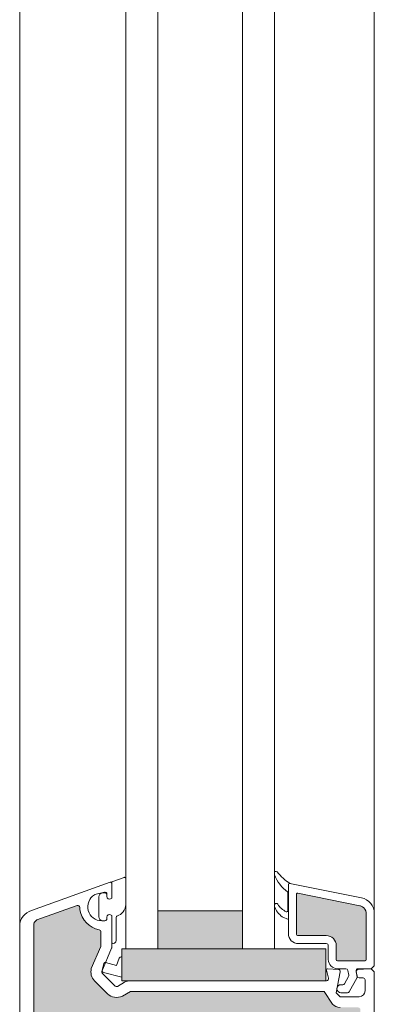
# Model space of a CAD drawing. Units: metres. Extents: x 660.9 to 729.2, y -2093.7 to -2091.8.
# Drawn here: x 728.5 to 728.6, y -2092.5 to -2092.3 of the extents above; entities that cross this region are included whole.
import ezdxf

# ---------------------------------------------------------------- set-up
doc = ezdxf.new("R2010")
doc.units = ezdxf.units.M
doc.header["$MEASUREMENT"] = 0
doc.layers.add('DC- ISOKORB', color=7, linetype='Continuous')
doc.layers.add('TI-SCHATTIERUNG HELL', color=7, linetype='Continuous')

msp = doc.modelspace()

# ---------------------------------------------------------------- hatches: boundary and pattern name
at = {"layer": 'TI-SCHATTIERUNG HELL', "linetype": 'Continuous', "lineweight": 18, "true_color": 0xf2f2f2}
for points in [[(728.6128559886674, -2092.518403894136, 0.4729629670334271), (728.6124974633103, -2092.518698130066), (728.6124974633103, -2092.528516091107, 0.414213562373095), (728.6129974633104, -2092.529016091107), (728.6199780086072, -2092.529016091107, -0.1463189564299619), (728.6213504763464, -2092.529426514044, -0.1176788211085337), (728.6221462085714, -2092.530271539415, -0.131012993375308), (728.6224780086068, -2092.531516091107), (728.6224780086068, -2092.534987973012, 0.414213562373095), (728.6227780086074, -2092.535287973012), (728.6296780086077, -2092.535287973012, 0.414213562373095), (728.6299780086074, -2092.534987973012), (728.6299780086074, -2092.523513436651, 0.03314485641108784), (728.6299604698597, -2092.523249150098, 0.1958215289971127), (728.629044756558, -2092.521807066973)], [(728.5476298043541, -2092.525110224496, 0.2733570029276269), (728.5468233577458, -2092.526612858541), (728.5468233577458, -2092.584664789498), (728.5468233577458, -2092.633287973012, 0.414213562373095), (728.5473233577459, -2092.633787973012), (728.5495233577458, -2092.633787973012, 0.414213562373095), (728.5500233577459, -2092.633287973012), (728.5500233577459, -2092.631087973012, -0.336270906311425), (728.5542582783801, -2092.625503125066), (728.5546233577452, -2092.62498675315), (728.5546233577452, -2092.618287973012, -0.414213562373095), (728.5583233577454, -2092.614587973012), (728.5617233577459, -2092.614587973012, 0.2042902029503461), (728.5620841434411, -2092.61443414303), (728.5621700212996, -2092.614312676526, -0.02009934650272782), (728.5621505352119, -2092.614347817988), (728.5638171111468, -2092.612226607156, -0.1773575896766694), (728.565560891755, -2092.611587973012), (728.579689709919, -2092.611587973012), (728.5969404745974, -2092.611587973012, -0.3960124465790816), (728.5996351961485, -2092.614119225385, 0.3960108161835518), (728.6001342184818, -2092.614587973012), (728.607036507603, -2092.614587973012), (728.6087215476509, -2092.614410868166, 0.3105082534879181), (728.6091522463321, -2092.614043016741), (728.6105143029963, -2092.608959752068, -0.1758994572666567), (728.6117654757754, -2092.607169734433, -0.1247809335817552), (728.6135301026679, -2092.606585672742), (728.615891673262, -2092.606587973012, 0.2803707335534119), (728.6163357726327, -2092.606317702742, -0.2803707336563967), (728.6191780086074, -2092.604587973012), (728.627978008607, -2092.604587973012, 0.414213562373095), (728.6284780086071, -2092.604087973012), (728.6284780086071, -2092.553187973012), (728.6284780086071, -2092.547487973012, 0.414213562373095), (728.627978008607, -2092.546987973012), (728.6234058397758, -2092.546987973012, -0.1989123673100168), (728.6214966514672, -2092.546197161321), (728.6194199749962, -2092.542987973012), (728.5709943960455, -2092.542987973012), (728.5689979977788, -2092.544128750459, -0.3268939279177687), (728.5652621696945, -2092.543550714711), (728.5620606296361, -2092.540349174653, -0.2679491925278987), (728.5612324086915, -2092.537258212009), (728.5636190937666, -2092.53171338065), (728.5636233713358, -2092.528077889209, 0.3819660112211682), (728.5631789268909, -2092.527580985214, -0.2988827747309526), (728.558323371336, -2092.522589071133), (728.5583162248986, -2092.521910370125, 0.4415803474748161), (728.5576939618131, -2092.521511641205)], [(728.5778233534447, -2092.532287971442), (728.5989974769009, -2092.532287971442), (728.5989974769009, -2092.522823483702), (728.5778233534447, -2092.52282352725)], [(728.568823384926, -2092.532287971961), (728.568823384926, -2092.537287971368), (728.568823384926, -2092.540289835465), (728.6198976638298, -2092.540287972865), (728.6198976638298, -2092.537287971368), (728.6198780191617, -2092.53728797203), (728.6198597843495, -2092.532287971299)]]:
    msp.add_hatch(color=7, dxfattribs=at).paths.add_polyline_path(points)

# ---------------------------------------------------------------- linework, layer by layer
at = {"color": 7, "linetype": 'Continuous', "lineweight": 5}
for p, q in [((728.5433233577451, -2092.637087973012), (728.5433233577451, -2091.830362041902)), ((728.5698233849253, -2091.830362041902), (728.5698233849253, -2092.532287971442)), ((728.5778233534447, -2091.830362041902), (728.5778233534447, -2092.532396788089)), ((728.5989974769009, -2091.830362041902), (728.5989974769009, -2092.532287971442)), ((728.6069974769007, -2091.830362041902), (728.6069974769007, -2092.532287971442)), ((728.6319780086069, -2092.523163001627), (728.6319780086069, -2091.830362041902)), ((728.5694207766173, -2092.514448572848), (728.5663233878286, -2092.515575930171)), ((728.5663233878286, -2092.515575930171), (728.5663233878286, -2092.519613307944)), ((728.5659457256224, -2092.515677121125), (728.5462880815649, -2092.522749155236)), ((728.6104974633108, -2092.516261134802), (728.6104974633108, -2092.528516091107)), ((728.6287583466983, -2092.519575680325), (728.6108547060094, -2092.515966646647)), ((728.5621410565127, -2092.518767131501), (728.5644939618132, -2092.518136672425)), ((728.5631233878285, -2092.519324910624), (728.5631233878285, -2092.524308884942)), ((728.5646233878279, -2092.518316897783), (728.5643233878282, -2092.518316897783)), ((728.5651233713352, -2092.518619635339), (728.5651233713352, -2092.519266898872)), ((728.5660233713361, -2092.519786514114), (728.5663233713358, -2092.519613309034)), ((728.6103974633106, -2092.522755466391), (728.6103974633106, -2092.518342608258)), ((728.6124974633103, -2092.528516091107), (728.6124974633103, -2092.518698130066)), ((728.6128559886674, -2092.518403894136), (728.6283681776531, -2092.521537253193)), ((728.5476298043523, -2092.525110224497), (728.5574282879488, -2092.521582828302)), ((728.5574282879488, -2092.521582828302), (728.5576939618131, -2092.521511641205)), ((728.558323371336, -2092.521994604118), (728.558323371336, -2092.522589071133)), ((728.5989974769009, -2092.522823483702), (728.5778233534447, -2092.52282352725)), ((728.564623371336, -2092.525316898872), (728.5638233713353, -2092.525316898872)), ((728.5651233713352, -2092.524366898872), (728.5651233713352, -2092.524816898872)), ((728.5663233713358, -2092.524020488711), (728.5660233713361, -2092.52384728363)), ((728.5663233713358, -2092.532003579297), (728.5663233713358, -2092.524020488711)), ((728.5674233878281, -2092.530266897783), (728.5674233878281, -2092.524402408937)), ((728.6104974633108, -2092.525016091107), (728.6089825843701, -2092.524281697702)), ((728.6299780086074, -2092.52351343665), (728.6299780086074, -2092.534987973012)), ((728.6319780086069, -2092.536537973012), (728.6319780086069, -2092.523498826061)), ((728.5468233577458, -2092.633287973012), (728.5468233577458, -2092.526612858541)), ((728.5636233713358, -2092.531648117554), (728.5636233713358, -2092.528077889209)), ((728.6199780086072, -2092.529016091107), (728.6129974633104, -2092.529016091107)), ((728.5612324086915, -2092.537258212009), (728.563606334249, -2092.531777527076)), ((728.563840408423, -2092.53795702343), (728.566306334249, -2092.53213298882)), ((728.5666233878283, -2092.530966897782), (728.5667233878285, -2092.530966897782)), ((728.568823384926, -2092.532287971442), (728.568823384926, -2092.540289835465)), ((728.6198597842767, -2092.532287971442), (728.568823384926, -2092.532287971442)), ((728.6129974633104, -2092.531016091107), (728.6199780086072, -2092.531016091107)), ((728.6198976638298, -2092.532287971442), (728.6198976638298, -2092.540287973012)), ((728.6204780086073, -2092.531516091107), (728.6204780086073, -2092.534987973012)), ((728.6224780086068, -2092.534987973012), (728.6224780086068, -2092.531516091107)), ((728.5675314074706, -2092.536516435429), (728.5682227608413, -2092.534616966673)), ((728.5686926018443, -2092.534287971922), (728.568823384926, -2092.534287971922)), ((728.6296780086068, -2092.535287973012), (728.6227780086074, -2092.535287973012)), ((728.5639301809233, -2092.537622040438), (728.564370159308, -2092.535979951432)), ((728.5647375851277, -2092.535767816846), (728.5675314047267, -2092.536516434694)), ((728.6198772102807, -2092.537587974974), (728.6199775673358, -2092.537587974974)), ((728.6198780189961, -2092.537287971922), (728.6198976638298, -2092.537287971442)), ((728.6199882308592, -2092.537665618725), (728.6205222387989, -2092.539658563489)), ((728.623011145557, -2092.537468846755), (728.6202978907777, -2092.537288632571)), ((728.6227780086074, -2092.537287973012), (728.6248896862098, -2092.537287973012)), ((728.6253820900865, -2092.537701148923), (728.6256003861808, -2092.538939167595)), ((728.6279359660457, -2092.537287973012), (728.6312280086067, -2092.537287973012)), ((728.6307280086066, -2092.537287973012), (728.6279448716568, -2092.537472828764)), ((728.6312280086067, -2092.537287973012), (728.6319780086069, -2092.536537973012)), ((728.6319780086069, -2092.538037973012), (728.6312280086067, -2092.537287973012)), ((728.5671713580041, -2092.541641526402), (728.5639698179448, -2092.538439986344)), ((728.568823384926, -2092.539450822106), (728.5642837337718, -2092.538234407423)), ((728.6224058397756, -2092.543287973012), (728.6234679709596, -2092.538067431457)), ((728.6255409950072, -2092.539275991684), (728.6245237146131, -2092.541037973012)), ((728.625678415151, -2092.543037973011), (728.6277280086069, -2092.539487973012)), ((728.6277280086069, -2092.539487973012), (728.627443562169, -2092.537874797101)), ((728.6274856047303, -2092.538058553587), (728.6276824285787, -2092.539174797101)), ((728.6281748324554, -2092.539587973012), (728.6291780086076, -2092.539587973012)), ((728.6296780086068, -2092.540087973012), (728.6296780086068, -2092.542787973012)), ((728.6319780086069, -2092.538037973012), (728.6319780086069, -2092.637287973066)), ((728.5652621696945, -2092.543550714711), (728.5620606296361, -2092.540349174653)), ((728.5695608097794, -2092.5406898968), (728.5677749113938, -2092.541720985714)), ((728.568823384926, -2092.540289835465), (728.5709551156415, -2092.540289835465)), ((728.6200392758865, -2092.540287973012), (728.5710608097788, -2092.540287973012)), ((728.624090701911, -2092.541287973012), (728.6236280086068, -2092.541287973012)), ((728.5709943960455, -2092.542987973012), (728.5689979977788, -2092.544128750459)), ((728.5709943960455, -2092.542987973012), (728.6194199749962, -2092.542987973012)), ((728.6214966514663, -2092.546197161321), (728.6194199749962, -2092.542987973012)), ((728.6234058397758, -2092.544287973012), (728.6224058397756, -2092.543287973012)), ((728.6281780086074, -2092.544287973012), (728.6234058397758, -2092.544287973012)), ((728.6236280086068, -2092.543287973012), (728.6252454024498, -2092.543287973012))]:
    msp.add_line(p, q, dxfattribs=at)
for centre, radius, start, end in [((728.6072974633107, -2092.513269752958), 0.0003000000006068149, 119.1038284717255, 180), ((728.6073801635166, -2092.513418312543), 0.0004700272761713488, 44.49006470544, 119.1038283503735), ((728.6172483668743, -2092.505781695054), 0.01201131810331285, 217.4711568049696, 238.1146753585711), ((728.56952338266, -2092.514730480634), 0.0003000000006129534, 359.9996334698259, 109.9999999449614), ((728.6072974633107, -2092.513682786849), 0.000300000000652271, 180, 200.7547736186802), ((728.6160081897397, -2092.510381757889), 0.009615231994824076, 200.7547736098076, 233.4070645674472), ((728.5660233713361, -2092.515966898872), 0.0002999999996973202, 0, 105.000000022133), ((728.6107974633105, -2092.516261134802), 0.0003000000001826512, 69.252576476564, 180), ((728.5638233713353, -2092.521816898872), 0.003500000000030923, 121.173751956889, 270), ((728.5622704660354, -2092.519250094414), 0.0005000000001976261, 105.0000000187613, 121.173751978513), ((728.5641233878277, -2092.519324910624), 0.001000000000001246, 94.58856572417027, 180), ((728.5643233878309, -2092.521816897782), 0.003499999999576175, 90, 94.58856578427834), ((728.564623371336, -2092.518619635339), 0.0005000000000169287, 0, 105.000000022133), ((728.5646233878279, -2092.518816897783), 0.0005000000001018634, 0, 90), ((728.5657233713355, -2092.519266898872), 0.000600000000304135, 180, 300.0000000489342), ((728.61009746331, -2092.518342608258), 0.0003000000006068149, 0, 53.40706442356799), ((728.61279746331, -2092.518698130066), 0.0002999999996973202, 78.750338670548, 180), ((728.627978008607, -2092.523498826061), 0.003999999999905413, 0, 78.7503387784017), ((728.5473233577459, -2092.526612858541), 0.004000000000119661, 105.0000000087064, 180), ((728.5578233713359, -2092.521994604118), 0.0005000000002365548, 0, 105.0000000153895), ((728.5645536280645, -2092.521386417281), 0.006345271877324968, 190.9256738445499, 257.4876711023631), ((728.5668233534452, -2092.52122751711), 0.002999999999928171, 285.8272406348761, 359.9997194147567), ((728.6072974633107, -2092.521328991635), 0.0003000000006068149, 139.6989116006392, 180), ((728.6072974633107, -2092.521614068914), 0.0003000000003833591, 180, 197.9971537785996), ((728.6116477424885, -2092.520200816431), 0.004874080399691612, 197.9971538747556, 236.852090817687), ((728.6074443524685, -2092.521453567498), 0.0004926021030831804, 40.12861081905959, 139.6989115661189), ((728.6117793748326, -2092.518804594044), 0.004593974693840172, 210.4981224300445, 246.9402365818708), ((728.61009746331, -2092.522755466391), 0.0002999999999723184, 246.9402366246047, 0), ((728.6280983509432, -2092.523199652429), 0.001684154883986535, 55.39454036601139, 80.78062987607018), ((728.5482057164554, -2092.526387032359), 0.001400683071430479, 114.278050438517, 189.278050425024), ((728.5641233878277, -2092.524308884942), 0.0009999999992942321, 180, 265.4114342758298), ((728.5643233878282, -2092.521816897783), 0.003499999999737153, 265.4114342605422, 270), ((728.5646233713351, -2092.524816898872), 0.0005000000001018634, 270, 0), ((728.5657233713355, -2092.524366898872), 0.0006000000002276064, 59.99999994563768, 180), ((728.5677233878287, -2092.524402408937), 0.0003000000006068149, 105.8272406033599, 180), ((728.6296631006717, -2092.523288793083), 0.0003000000002530705, 7.593462126945996, 13.73171104449063), ((728.6279780086088, -2092.523513436649), 0.001999999998121287, 0, 7.593461625047111), ((728.5631233713357, -2092.528077889209), 0.0005000000001018634, 0, 83.62062982461038), ((728.5667233878285, -2092.530266897783), 0.0007000000000516593, 270, 0), ((728.6129974633104, -2092.528516091107), 0.002499999999599822, 180, 270), ((728.6129974633104, -2092.528516091107), 0.0004999999999881766, 180, 270), ((728.6199780086072, -2092.531516091107), 0.002499999999599822, 0, 90), ((728.5631233713357, -2092.531648117554), 0.0005000000000894332, 345.0000000475288, 0), ((728.5658233713348, -2092.532003579297), 0.0005000000010267863, 345.0000000493357, 0), ((728.5666233878283, -2092.530666897783), 0.0002999999996973202, 180, 270), ((728.6199780086072, -2092.531516091107), 0.0005000000001018634, 0, 90), ((728.5686926018443, -2092.534787971922), 0.000499999999988177, 90, 159.9999961383379), ((728.6227780086074, -2092.534987973012), 0.002300000000104774, 180, 270), ((728.6227780086074, -2092.534987973012), 0.0003000000000383807, 180, 270), ((728.6296780086068, -2092.534987973012), 0.0003000000006068149, 270, 0), ((728.5643233713354, -2092.538086432953), 0.003199999999575059, 164.999999997529, 225.0000000057574), ((728.5644131451627, -2092.537751445011), 0.000499999999957997, 165.0005872176928, 254.9997783574071), ((728.5646599378524, -2092.536057594175), 0.0002999999998552971, 74.99969120471674, 165.0005872620461), ((728.6202780086069, -2092.537587973012), 0.0002999999999512349, 86.1999998657481, 195.0000000333722), ((728.6229780086069, -2092.537967747489), 0.0005000000004257811, 348.5000000018112, 86.20000000526655), ((728.6248896862098, -2092.537787973012), 0.0005000000001018634, 10.00000000952823, 90), ((728.6279359660457, -2092.537787973012), 0.0005000000001779486, 90, 189.9999999838689), ((728.627978008607, -2092.537971729498), 0.000500000000178668, 93.7999999930067, 189.9999999838689), ((728.5643233713354, -2092.538086432953), 0.000500000000003943, 164.9999999828036, 225), ((728.6200392758865, -2092.539787973012), 0.0004999999992992018, 270, 15.0000000171964), ((728.625107982305, -2092.539025991684), 0.0004999999993217542, 330.0000000215899, 10.00000002762591), ((728.6281748324554, -2092.539087973012), 0.0005000000001976901, 189.9999999966985, 270), ((728.6291780086076, -2092.540087973012), 0.0005000000001018634, 0, 90), ((728.5675249113947, -2092.541287973012), 0.0004999999996060067, 225, 299.9999999124622), ((728.5710608097788, -2092.543287973012), 0.002999999999929059, 90, 119.9999999909338), ((728.6236280086068, -2092.542287973012), 0.00100000000009004, 90, 270), ((728.624090701911, -2092.540787973012), 0.0005000000002576654, 270, 330.0000000103078), ((728.5675249113947, -2092.541287973012), 0.003200000000298557, 224.9999999956819, 297.4090166671529), ((728.6252454024498, -2092.542787973012), 0.0004999999999881766, 270, 329.9999999694797), ((728.6281780086074, -2092.542787973012), 0.001499999999396096, 270, 0), ((728.6234058397758, -2092.544287973012), 0.002700000000004366, 224.9999999948823, 270)]:
    msp.add_arc(centre, radius, start, end, dxfattribs=at)
at = {"layer": 'DC- ISOKORB', "color": 7, "linetype": 'Continuous', "lineweight": 5}
msp.add_arc((728.6277321427851, -2092.523652345614), 0.00226451058180772, 10.25618311534603, 54.57437458644839, dxfattribs=at)

doc.saveas('drawing.dxf')
